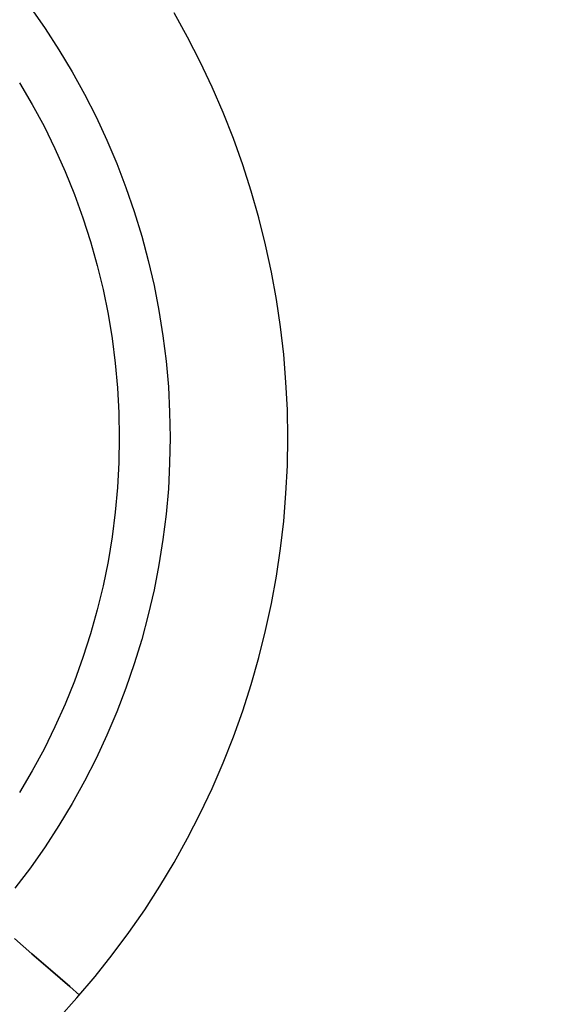
# Model space of a CAD drawing. Units: millimetres. Extents: x 9617 to 24957, y 5038 to 20386.
# Drawn here: x 24836 to 24860, y 20310 to 20354 of the extents above; entities that cross this region are included whole.
import ezdxf

# ---------------------------------------------------------------- set-up
doc = ezdxf.new("R2010")
doc.units = ezdxf.units.MM
doc.header["$LTSCALE"] = 700
doc.layers.add('BRACKET', color=202, linetype='Continuous')
doc.layers.add('COLUMN RECESS BP', color=170, linetype='Continuous')

# ---------------------------------------------------------------- blocks, each defined once
blk = doc.blocks.new('WHEEL-flat-5')
at = {"layer": 'BRACKET', "flags": 128}
for points in [[(27.794, -26.041), (28.626, -25.114), (29.437, -24.164), (30.211, -23.186), (30.948, -22.185), (31.664, -21.163), (32.336, -20.111), (32.978, -19.045), (33.585, -17.957), (34.154, -16.847), (34.687, -15.722), (35.177, -14.576), (35.637, -13.415), (36.06, -12.239), (36.44, -11.056), (36.783, -9.858), (37.083, -8.646), (37.345, -7.427), (37.572, -6.2), (37.754, -4.966), (37.893, -3.732), (37.995, -2.49), (38.061, -1.241), (38.076, 0), (38.076, 0), (38.061, 1.249), (37.995, 2.497), (37.893, 3.739), (37.754, 4.973), (37.572, 6.207), (37.345, 7.434), (37.083, 8.654), (36.783, 9.866), (36.44, 11.063), (36.06, 12.246), (35.637, 13.422), (35.177, 14.583), (34.687, 15.73), (34.154, 16.854), (33.585, 17.964), (32.978, 19.052)], [(27.794, -26.041), (28.626, -25.114), (29.437, -24.164), (30.211, -23.186), (30.948, -22.185), (31.664, -21.163), (32.336, -20.111), (32.978, -19.045), (33.585, -17.957), (34.154, -16.847), (34.687, -15.722), (35.177, -14.576), (35.637, -13.415), (36.06, -12.239), (36.44, -11.056), (36.783, -9.858), (37.083, -8.646), (37.345, -7.427), (37.572, -6.2), (37.754, -4.966), (37.893, -3.732), (37.995, -2.49), (38.061, -1.241), (38.076, 0), (38.076, 0), (38.061, 1.249), (37.995, 2.497), (37.893, 3.739), (37.754, 4.973), (37.572, 6.207), (37.345, 7.434), (37.083, 8.654), (36.783, 9.866), (36.44, 11.063), (36.06, 12.246), (35.637, 13.422), (35.177, 14.583), (34.687, 15.73), (34.154, 16.854), (33.585, 17.964), (32.978, 19.052)], [(27.794, -26.041), (28.626, -25.114), (29.437, -24.164), (30.211, -23.186), (30.948, -22.185), (31.664, -21.163), (32.336, -20.111), (32.978, -19.045), (33.585, -17.957), (34.154, -16.847), (34.687, -15.722), (35.177, -14.576), (35.637, -13.415), (36.06, -12.239), (36.44, -11.056), (36.783, -9.858), (37.083, -8.646), (37.345, -7.427), (37.572, -6.2), (37.754, -4.966), (37.893, -3.732), (37.995, -2.49), (38.061, -1.241), (38.076, 0), (38.076, 0), (38.061, 1.249), (37.995, 2.497), (37.893, 3.739), (37.754, 4.973), (37.572, 6.207), (37.345, 7.434), (37.083, 8.654), (36.783, 9.866), (36.44, 11.063), (36.06, 12.246), (35.637, 13.422), (35.177, 14.583), (34.687, 15.73), (34.154, 16.854), (33.585, 17.964), (32.978, 19.052)], [(27.794, -26.041), (28.626, -25.114), (29.437, -24.164), (30.211, -23.186), (30.948, -22.185), (31.664, -21.163), (32.336, -20.111), (32.978, -19.045), (33.585, -17.957), (34.154, -16.847), (34.687, -15.722), (35.177, -14.576), (35.637, -13.415), (36.06, -12.239), (36.44, -11.056), (36.783, -9.858), (37.083, -8.646), (37.345, -7.427), (37.572, -6.2), (37.754, -4.966), (37.893, -3.732), (37.995, -2.49), (38.061, -1.241), (38.076, 0), (38.076, 0), (38.061, 1.249), (37.995, 2.497), (37.893, 3.739), (37.754, 4.973), (37.572, 6.207), (37.345, 7.434), (37.083, 8.654), (36.783, 9.866), (36.44, 11.063), (36.06, 12.246), (35.637, 13.422), (35.177, 14.583), (34.687, 15.73), (34.154, 16.854), (33.585, 17.964), (32.978, 19.052)], [(26.538, 19.293), (27.195, 18.351), (27.816, 17.395), (28.407, 16.409), (28.962, 15.408), (29.481, 14.393), (29.962, 13.349), (30.415, 12.298), (30.824, 11.231), (31.197, 10.143), (31.533, 9.048), (31.825, 7.945), (32.08, 6.828), (32.299, 5.703), (32.482, 4.571), (32.621, 3.432), (32.723, 2.293), (32.781, 1.147), (32.803, 0.007), (32.781, -1.139), (32.723, -2.286), (32.621, -3.425), (32.482, -4.564), (32.299, -5.696), (32.08, -6.821), (31.825, -7.938), (31.533, -9.041), (31.197, -10.136), (30.824, -11.224), (30.415, -12.29), (29.962, -13.342), (29.481, -14.386), (28.962, -15.401), (28.407, -16.402), (27.816, -17.387), (27.195, -18.344), (26.538, -19.286), (25.844, -20.199)], [(26.056, 15.912), (26.618, 14.948), (27.151, 13.97), (27.64, 12.969), (28.093, 11.947), (28.509, 10.917), (28.889, 9.866), (29.232, 8.8), (29.532, 7.726), (29.795, 6.645), (30.021, 5.55), (30.203, 4.447), (30.342, 3.345), (30.444, 2.235), (30.503, 1.117), (30.525, 0.007), (30.503, -1.11), (30.444, -2.227), (30.342, -3.337), (30.203, -4.44), (30.021, -5.543), (29.795, -6.638), (29.532, -7.719), (29.232, -8.792), (28.889, -9.858), (28.509, -10.91), (28.093, -11.94), (27.64, -12.962), (27.151, -13.963), (26.618, -14.941), (26.056, -15.905)], [(28.305, -24.61), (27.874, -24.237), (27.443, -23.865), (27.027, -23.5), (26.611, -23.142), (26.209, -22.791), (25.822, -22.455)], [(25.822, -22.455), (26.209, -22.791), (26.611, -23.142), (27.027, -23.5), (27.443, -23.865), (27.874, -24.237), (28.305, -24.61), (28.736, -24.989)]]:
    blk.add_lwpolyline(points, dxfattribs=at)

msp = doc.modelspace()

# ---------------------------------------------------------------- linework, layer by layer
at = {"layer": 'COLUMN RECESS BP'}
msp.add_circle((24787.387, 20212.06), 170, dxfattribs=at)

# ---------------------------------------------------------------- block references
msp.add_blockref('WHEEL-flat-5', (24810.119, 20335.334))

doc.saveas('drawing.dxf')
